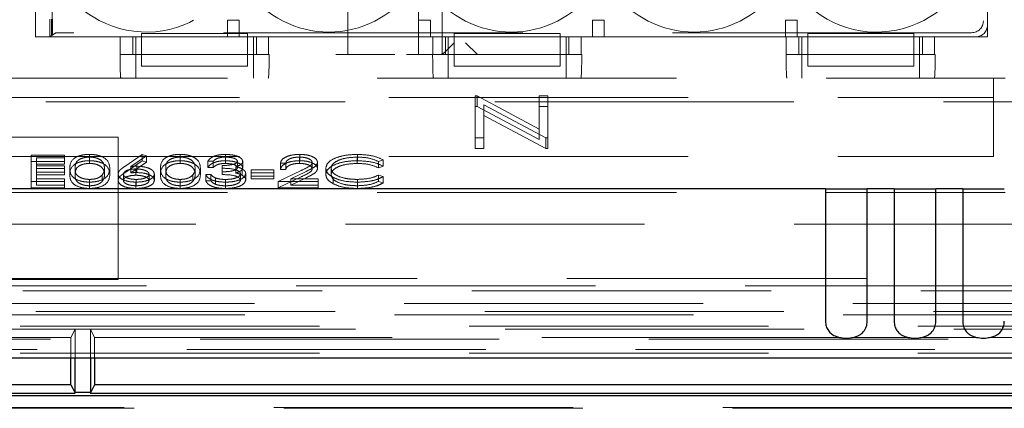
# Model space of a CAD drawing. Units: millimetres. Extents: x 11 to 205, y 5 to 292.
# Drawn here: x 105 to 110, y 193 to 194 of the extents above; entities that cross this region are included whole.
import ezdxf

# ---------------------------------------------------------------- set-up
doc = ezdxf.new("R2010")
doc.units = ezdxf.units.MM
doc.linetypes.add('HIDDEN', pattern=[1.905, 1.27, -0.635])

msp = doc.modelspace()

# ---------------------------------------------------------------- linework, layer by layer
at = {"color": 7, "linetype": 'HIDDEN', "lineweight": 18}
for p, q in [((106.7391, 194.2362), (106.7391, 196.0362)), ((106.8891, 196.0362), (106.8891, 194.2362)), ((107.0391, 194.2362), (107.0391, 196.0362)), ((107.1391, 194.2362), (107.1391, 196.0362)), ((107.2891, 196.0362), (107.2891, 194.2362)), ((105.4141, 194.3112), (105.4141, 195.9612)), ((105.4846, 194.3217), (105.4846, 195.9507)), ((109.4541, 194.3112), (109.4541, 195.9612)), ((109.4367, 195.8938), (109.4367, 194.3786)), ((109.4541, 195.9112), (109.4541, 194.3612)), ((105.4741, 194.3112), (105.4741, 194.3862)), ((105.4825, 194.3196), (105.4825, 194.3862)), ((105.4857, 194.3217), (105.4857, 194.3862)), ((106.2285, 194.3812), (106.2785, 194.3812)), ((106.2285, 194.3112), (106.2285, 194.3812)), ((106.2785, 194.3812), (106.2785, 194.3112)), ((107.0397, 194.3812), (107.0897, 194.3812)), ((107.0397, 194.3112), (107.0397, 194.3812)), ((107.0897, 194.3812), (107.0897, 194.3112)), ((107.7771, 194.3812), (107.8271, 194.3812)), ((107.7771, 194.3112), (107.7771, 194.3812)), ((107.8271, 194.3812), (107.8271, 194.3112)), ((108.5969, 194.3812), (108.6469, 194.3812)), ((108.5969, 194.3112), (108.5969, 194.3812)), ((108.6469, 194.3812), (108.6469, 194.3112)), ((105.7733, 194.3112), (105.4141, 194.3112)), ((105.4741, 194.3112), (105.4978, 194.327)), ((105.8641, 194.3112), (105.4741, 194.3112)), ((105.4857, 194.3217), (105.4825, 194.3196)), ((105.4846, 194.3217), (105.4825, 194.3196)), ((105.4857, 194.3217), (105.4846, 194.3217)), ((109.3867, 194.3287), (105.5478, 194.3287)), ((105.7733, 194.2362), (105.7733, 194.3112)), ((105.8269, 194.3112), (105.8269, 194.2362)), ((105.8391, 194.2362), (105.8391, 194.3112)), ((105.8641, 194.3255), (105.8641, 194.3112)), ((106.3141, 194.3255), (105.8641, 194.3255)), ((105.8641, 194.2362), (105.8641, 194.3112)), ((106.3141, 194.3112), (105.8641, 194.3112)), ((106.2285, 194.3112), (106.2285, 194.3112)), ((106.2785, 194.3112), (106.2285, 194.3112)), ((106.2785, 194.3112), (106.2785, 194.3112)), ((106.3141, 194.3255), (106.3141, 194.3112)), ((107.1911, 194.3112), (106.3141, 194.3112)), ((106.3141, 194.3112), (106.3141, 194.2362)), ((106.3391, 194.2362), (106.3391, 194.3112)), ((106.3513, 194.2362), (106.3513, 194.3112)), ((106.4031, 194.3112), (106.4031, 194.2362)), ((107.1, 194.3112), (106.4031, 194.3112)), ((107.0897, 194.3112), (107.0397, 194.3112)), ((107.0397, 194.3112), (107.0397, 194.3112)), ((107.0897, 194.3112), (107.0897, 194.3112)), ((107.1, 194.2362), (107.1, 194.3112)), ((107.1536, 194.3112), (107.1536, 194.2362)), ((107.1658, 194.2362), (107.1658, 194.3112)), ((107.1911, 194.3255), (107.1911, 194.3112)), ((107.6411, 194.3255), (107.1911, 194.3255)), ((107.1911, 194.2362), (107.1911, 194.3112)), ((107.6411, 194.3112), (107.1911, 194.3112)), ((107.6411, 194.3255), (107.6411, 194.3112)), ((108.6911, 194.3112), (107.6411, 194.3112)), ((107.6411, 194.3112), (107.6411, 194.2362)), ((107.6658, 194.2362), (107.6658, 194.3112)), ((107.678, 194.2362), (107.678, 194.3112)), ((107.7298, 194.3112), (107.7298, 194.2362)), ((108.6, 194.3112), (107.7298, 194.3112)), ((107.8271, 194.3112), (107.7771, 194.3112)), ((107.7771, 194.3112), (107.7771, 194.3112)), ((107.8271, 194.3112), (107.8271, 194.3112)), ((108.6469, 194.3112), (108.5969, 194.3112)), ((108.5969, 194.3112), (108.5969, 194.3112)), ((108.6, 194.2362), (108.6, 194.3112)), ((108.6469, 194.3112), (108.6469, 194.3112)), ((108.6536, 194.3112), (108.6536, 194.2362)), ((108.6658, 194.2362), (108.6658, 194.3112)), ((108.6911, 194.3255), (108.6911, 194.3112)), ((109.1411, 194.3255), (108.6911, 194.3255)), ((108.6911, 194.2362), (108.6911, 194.3112)), ((109.1411, 194.3112), (108.6911, 194.3112)), ((109.1411, 194.3255), (109.1411, 194.3112)), ((109.4042, 194.3112), (109.1411, 194.3112)), ((109.1411, 194.3112), (109.1411, 194.2362)), ((109.1658, 194.2362), (109.1658, 194.3112)), ((109.178, 194.2362), (109.178, 194.3112)), ((109.2298, 194.3112), (109.2298, 194.2362)), ((109.4541, 194.3112), (109.2298, 194.3112)), ((107.1493, 194.2448), (107.1907, 194.2862)), ((107.2891, 194.2362), (107.2391, 194.2862)), ((105.7733, 194.2362), (105.7728, 194.2362)), ((106.4031, 194.2362), (105.7733, 194.2362)), ((105.8391, 194.2362), (105.8391, 194.1362)), ((106.3141, 194.2362), (105.8641, 194.2362)), ((105.8641, 194.1862), (105.8641, 194.2362)), ((106.3141, 194.1862), (106.3141, 194.2362)), ((106.3391, 194.2362), (106.3391, 194.1362)), ((106.4055, 194.2362), (106.4031, 194.2362)), ((106.9391, 194.2362), (106.6891, 194.2362)), ((107.0994, 194.2362), (106.9891, 194.2362)), ((107.1, 194.2362), (107.0994, 194.2362)), ((107.7298, 194.2362), (107.1, 194.2362)), ((107.1658, 194.2362), (107.1658, 194.1362)), ((107.6411, 194.2362), (107.1911, 194.2362)), ((107.1911, 194.1862), (107.1911, 194.2362)), ((107.6411, 194.1862), (107.6411, 194.2362)), ((107.6658, 194.2362), (107.6658, 194.1362)), ((107.7321, 194.2362), (107.7298, 194.2362)), ((108.6, 194.2362), (108.5994, 194.2362)), ((109.2298, 194.2362), (108.6, 194.2362)), ((108.6658, 194.2362), (108.6658, 194.1362)), ((109.1411, 194.2362), (108.6911, 194.2362)), ((108.6911, 194.1862), (108.6911, 194.2362)), ((109.1411, 194.1862), (109.1411, 194.2362)), ((109.1658, 194.2362), (109.1658, 194.1362)), ((109.2321, 194.2362), (109.2298, 194.2362)), ((105.8641, 194.1862), (106.3141, 194.1862)), ((107.1911, 194.1862), (107.6411, 194.1862)), ((108.6911, 194.1862), (109.1411, 194.1862)), ((101.1491, 194.1362), (109.5291, 194.1362)), ((109.4791, 194.0539), (109.4791, 194.1362)), ((101.1991, 194.0539), (109.4791, 194.0539)), ((107.2803, 194.0611), (107.2878, 194.0611)), ((107.2803, 194.0163), (107.2803, 194.0611)), ((107.2878, 194.0611), (107.5521, 193.9203)), ((107.2878, 194.0163), (107.2878, 194.0611)), ((107.5521, 194.0611), (107.588, 194.0611)), ((107.5521, 194.0163), (107.5521, 194.0611)), ((107.588, 194.0163), (107.588, 194.0611)), ((109.4791, 193.8039), (109.4791, 194.0539)), ((103.5527, 194.0362), (109.6659, 194.0362)), ((107.2803, 193.8375), (107.2803, 194.0163)), ((107.2803, 194.0163), (107.2878, 194.0163)), ((107.2878, 194.0163), (107.5521, 193.8756)), ((107.5798, 193.8822), (107.3162, 194.0227)), ((107.3162, 193.9779), (107.3162, 194.0227)), ((107.5521, 193.8756), (107.5521, 194.0163)), ((107.5521, 194.0163), (107.588, 194.0163)), ((107.588, 194.0163), (107.588, 193.8375)), ((107.5798, 193.8375), (107.3162, 193.9779)), ((107.3162, 193.9779), (107.3162, 193.8375)), ((105.7641, 193.8862), (105.1641, 193.8862)), ((105.7641, 193.2827), (105.7641, 193.8862)), ((107.3162, 193.8822), (107.2803, 193.8822)), ((107.588, 193.8822), (107.5798, 193.8822)), ((107.5798, 193.8375), (107.5798, 193.8822)), ((101.1991, 193.8039), (109.4791, 193.8039)), ((105.3959, 193.8098), (105.5369, 193.8098)), ((105.3959, 193.7829), (105.3959, 193.8098)), ((105.5369, 193.7829), (105.5369, 193.8098)), ((105.643, 193.7858), (105.643, 193.8126)), ((105.7925, 193.7616), (105.8671, 193.8126)), ((105.8844, 193.8066), (105.8183, 193.7614)), ((105.8671, 193.8126), (105.8844, 193.8066)), ((105.8671, 193.7858), (105.8671, 193.8126)), ((105.8844, 193.7797), (105.8844, 193.8066)), ((106.0276, 193.7858), (106.0276, 193.8126)), ((106.2203, 193.7858), (106.2203, 193.8126)), ((106.5351, 193.7858), (106.5351, 193.8126)), ((106.7804, 193.7858), (106.7804, 193.8126)), ((107.3162, 193.8375), (107.2803, 193.8375)), ((107.588, 193.8375), (107.5798, 193.8375)), ((105.3959, 193.7829), (105.5369, 193.7829)), ((105.3959, 193.6711), (105.3959, 193.7829)), ((105.5369, 193.7983), (105.4184, 193.7983)), ((105.4184, 193.7715), (105.4184, 193.7983)), ((105.5369, 193.7715), (105.4184, 193.7715)), ((105.4184, 193.7715), (105.4184, 193.7371)), ((105.4184, 193.7639), (105.5369, 193.7639)), ((105.5369, 193.7829), (105.5369, 193.7715)), ((105.5369, 193.7371), (105.5369, 193.7639)), ((105.6437, 193.7743), (105.6437, 193.8012)), ((105.7925, 193.7348), (105.8671, 193.7858)), ((105.8844, 193.7797), (105.8183, 193.7346)), ((105.8183, 193.7346), (105.8183, 193.7614)), ((105.8442, 193.7356), (105.8442, 193.7625)), ((105.8671, 193.7858), (105.8844, 193.7797)), ((106.0283, 193.7743), (106.0283, 193.8012)), ((106.1684, 193.784), (106.1459, 193.784)), ((106.1459, 193.7571), (106.1459, 193.784)), ((106.1684, 193.7571), (106.1684, 193.784)), ((106.2068, 193.7385), (106.2068, 193.7653)), ((106.2206, 193.7743), (106.2206, 193.8012)), ((106.2709, 193.7568), (106.2709, 193.7836)), ((106.2934, 193.7568), (106.2934, 193.7836)), ((106.4761, 193.7754), (106.4536, 193.7754)), ((106.4536, 193.7485), (106.4536, 193.7754)), ((106.4761, 193.7485), (106.4761, 193.7754)), ((106.534, 193.7743), (106.534, 193.8012)), ((106.5882, 193.7517), (106.5882, 193.7785)), ((106.6107, 193.7526), (106.6107, 193.7794)), ((106.779, 193.7743), (106.779, 193.8012)), ((106.8895, 193.7893), (106.8699, 193.7825)), ((106.8699, 193.7557), (106.8699, 193.7825)), ((106.8895, 193.7624), (106.8699, 193.7557)), ((106.8895, 193.7624), (106.8895, 193.7893)), ((105.5369, 193.7524), (105.4184, 193.7524)), ((105.4184, 193.7371), (105.5369, 193.7371)), ((105.4184, 193.7256), (105.4184, 193.7371)), ((105.5369, 193.7256), (105.4184, 193.7256)), ((105.4184, 193.7256), (105.4184, 193.6826)), ((105.5369, 193.7371), (105.5369, 193.7256)), ((105.5594, 193.727), (105.5594, 193.7538)), ((105.5818, 193.727), (105.5818, 193.7539)), ((105.6974, 193.6989), (105.6974, 193.7258)), ((105.7068, 193.727), (105.7068, 193.7539)), ((105.7293, 193.727), (105.7293, 193.7538)), ((105.7645, 193.7023), (105.7645, 193.7292)), ((105.7869, 193.7019), (105.7869, 193.7288)), ((105.8395, 193.7242), (105.8395, 193.751)), ((105.8959, 193.7019), (105.8959, 193.7288)), ((105.9184, 193.7025), (105.9184, 193.7294)), ((105.944, 193.727), (105.944, 193.7538)), ((105.9664, 193.727), (105.9664, 193.7539)), ((106.082, 193.6989), (106.082, 193.7258)), ((106.0914, 193.727), (106.0914, 193.7539)), ((106.1139, 193.727), (106.1139, 193.7538)), ((106.1363, 193.7281), (106.1587, 193.7281)), ((106.1363, 193.7012), (106.1363, 193.7281)), ((106.1684, 193.7571), (106.1459, 193.7571)), ((106.1587, 193.7012), (106.1587, 193.7281)), ((106.2068, 193.727), (106.2068, 193.7385)), ((106.2642, 193.7338), (106.2642, 193.7606)), ((106.2837, 193.7034), (106.2837, 193.7302)), ((106.2913, 193.7242), (106.2913, 193.7511)), ((106.3062, 193.7044), (106.3062, 193.7312)), ((106.3286, 193.7467), (106.4248, 193.7467)), ((106.3286, 193.7199), (106.3286, 193.7467)), ((106.4248, 193.7352), (106.3286, 193.7352)), ((106.3286, 193.7199), (106.4248, 193.7199)), ((106.3286, 193.7084), (106.3286, 193.7199)), ((106.4248, 193.7199), (106.4248, 193.7467)), ((106.4248, 193.7199), (106.4248, 193.7084)), ((106.444, 193.698), (106.541, 193.7442)), ((106.4761, 193.7485), (106.4536, 193.7485)), ((106.5601, 193.7393), (106.4975, 193.7094)), ((106.6459, 193.7277), (106.6459, 193.7545)), ((106.6684, 193.7269), (106.6684, 193.7538)), ((106.8699, 193.7252), (106.8895, 193.7186)), ((106.8699, 193.6984), (106.8699, 193.7252)), ((105.5369, 193.698), (105.3959, 193.698)), ((105.4184, 193.7094), (105.5369, 193.7094)), ((105.4184, 193.6826), (105.5369, 193.6826)), ((105.5369, 193.6826), (105.5369, 193.7094)), ((105.5369, 193.6826), (105.5369, 193.6711)), ((105.643, 193.6683), (105.643, 193.6951)), ((105.6437, 193.6797), (105.6437, 193.7066)), ((105.8402, 193.6683), (105.8402, 193.6951)), ((105.8414, 193.6797), (105.8414, 193.7066)), ((106.0276, 193.6683), (106.0276, 193.6951)), ((106.0283, 193.6797), (106.0283, 193.7066)), ((106.1363, 193.7012), (106.1587, 193.7012)), ((106.1783, 193.6858), (106.1783, 193.7126)), ((106.2197, 193.6683), (106.2197, 193.6951)), ((106.2201, 193.6797), (106.2201, 193.7066)), ((106.4248, 193.7084), (106.3286, 193.7084)), ((106.444, 193.6711), (106.541, 193.7174)), ((106.6139, 193.698), (106.444, 193.698)), ((106.444, 193.6711), (106.444, 193.698)), ((106.5601, 193.7125), (106.4975, 193.6826)), ((106.4975, 193.7094), (106.6139, 193.7094)), ((106.4975, 193.6826), (106.4975, 193.7094)), ((106.4975, 193.6826), (106.6139, 193.6826)), ((106.6139, 193.6826), (106.6139, 193.7094)), ((106.6139, 193.6826), (106.6139, 193.6711)), ((106.6776, 193.6878), (106.6776, 193.7147)), ((106.7806, 193.6797), (106.7806, 193.7066)), ((106.7807, 193.6683), (106.7807, 193.6951)), ((106.8699, 193.6984), (106.8895, 193.6917)), ((106.8895, 193.6917), (106.8895, 193.7186)), ((101.1491, 193.6517), (109.5291, 193.6517)), ((105.5369, 193.6711), (105.3959, 193.6711)), ((106.6139, 193.6711), (106.444, 193.6711)), ((101.0141, 193.5162), (112.0641, 193.5162)), ((105.7641, 193.2862), (105.1641, 193.2862)), ((105.1641, 193.2827), (105.7641, 193.2827)), ((105.7641, 193.2862), (109.6641, 193.2862)), ((109.6955, 193.2548), (100.9827, 193.2548)), ((112.3457, 193.2346), (101.0141, 193.2346)), ((87.9281, 193.1802), (112.4002, 193.1802)), ((112.4002, 193.1461), (87.9281, 193.1461)), ((89.7921, 193.1324), (110.5362, 193.1324)), ((112.3341, 193.0849), (100.3973, 193.0849)), ((105.5816, 193.0711), (102.1467, 193.0711)), ((105.5641, 193.0362), (105.5816, 193.0711)), ((105.5816, 193.0711), (105.6467, 193.0711)), ((105.5816, 192.9496), (105.5816, 193.0711)), ((110.5816, 193.0711), (105.6467, 193.0711)), ((105.6641, 193.0362), (105.6467, 193.0711)), ((105.6467, 193.0711), (105.6467, 192.9496)), ((100.3973, 193.0299), (112.3341, 193.0299)), ((105.5641, 193.0362), (102.1641, 193.0362)), ((105.5641, 192.9496), (105.5641, 193.0362)), ((105.6641, 193.0362), (105.6641, 192.9496)), ((108.8328, 193.0362), (105.6641, 193.0362)), ((109.1238, 193.0362), (108.8767, 193.0362)), ((109.4148, 193.0362), (109.1677, 193.0362)), ((109.7058, 193.0362), (109.4587, 193.0362)), ((112.3341, 192.9693), (87.9941, 192.9693)), ((100.3406, 192.9857), (112.3341, 192.9857)), ((89.2808, 192.7393), (111.0573, 192.7393)), ((89.3224, 192.7362), (111.0125, 192.7362))]:
    msp.add_line(p, q, dxfattribs=at)
at = {"color": 7, "linetype": 'Continuous', "lineweight": 25}
for p, q in [((108.7668, 193.6662), (101.1891, 193.6662)), ((108.7668, 193.6662), (108.7668, 193.1053)), ((108.7668, 193.6662), (108.9434, 193.6662)), ((108.9434, 193.1053), (108.9434, 193.6662)), ((109.0578, 193.6662), (108.9434, 193.6662)), ((109.0578, 193.6662), (109.0578, 193.1053)), ((109.0578, 193.6662), (109.2344, 193.6662)), ((109.2344, 193.1053), (109.2344, 193.6662)), ((109.3488, 193.6662), (109.2344, 193.6662)), ((109.3488, 193.6662), (109.3488, 193.1053)), ((109.3488, 193.6662), (109.5254, 193.6662)), ((87.7976, 192.9496), (112.5307, 192.9496)), ((105.5641, 192.8362), (105.5641, 192.9496)), ((105.5816, 192.8021), (105.5816, 192.9496)), ((105.6467, 192.9496), (105.6467, 192.8021)), ((105.6641, 192.9496), (105.6641, 192.8362)), ((102.1462, 192.8004), (105.582, 192.8004)), ((105.5641, 192.8362), (102.1641, 192.8362)), ((105.5641, 192.8362), (105.5816, 192.8013)), ((105.6467, 192.8029), (105.5816, 192.8029)), ((105.6462, 192.8004), (110.582, 192.8004)), ((105.6641, 192.8362), (105.6467, 192.8013)), ((110.5641, 192.8362), (105.6641, 192.8362)), ((111.0564, 192.7886), (89.2817, 192.7886))]:
    msp.add_line(p, q, dxfattribs=at)
at = {"color": 7, "linetype": 'HIDDEN', "lineweight": 18}
for centre, start, end in [((105.8841, 194.7612), 128.6248, 323.8322), ((108.9841, 194.7612), 216.1678, 51.3752), ((106.6591, 194.7612), 216.1678, 323.8322), ((107.4341, 194.7612), 216.1678, 323.8322), ((108.2091, 194.7612), 216.1678, 323.8322)]:
    msp.add_arc(centre, 0.43, start, end, dxfattribs=at)
for centre, major_axis, ratio, start_param, end_param in [((109.3866, 194.3787), (0.0354, -0.0354), 0.998783, 5.498396, 7.067974), ((109.4041, 194.3612), (0.0354, -0.0354), 0.998783, 5.498396, 7.067974), ((105.5478, 194.3269), (0.05, 0), 0.034921, 1.570796, 3.089233), ((105.7763, 194.2362), (0, 0.1), 0.034921, 1.570796, 3.141593), ((106.402, 194.2362), (0, 0.1), 0.034921, 3.141593, 4.712389), ((107.1029, 194.2362), (0, 0.1), 0.034921, 1.570796, 3.141593), ((107.1304, 194.2862), (0, 0.05), 0.674509, 3.141593, 3.735005), ((107.7287, 194.2362), (0, 0.1), 0.034921, 3.141593, 4.712389), ((108.6029, 194.2362), (0, 0.1), 0.034921, 1.570796, 3.141593), ((109.2287, 194.2362), (0, 0.1), 0.034921, 3.141593, 4.712389)]:
    msp.add_ellipse(centre, major_axis=major_axis, ratio=ratio, start_param=start_param, end_param=end_param, dxfattribs=at)
for points, knots in [([(105.5594, 193.7538), (105.5604, 193.7672), (105.5616, 193.7839), (105.5849, 193.8007), (105.6011, 193.8074), (105.621, 193.8119), (105.6357, 193.8124), (105.643, 193.8126)], [0, 0, 0, 0, 0.498702, 0.624177, 0.749467, 0.874745, 1, 1, 1, 1]), ([(105.643, 193.8126), (105.6503, 193.8124), (105.665, 193.8119), (105.6919, 193.806), (105.7257, 193.7874), (105.7278, 193.7673), (105.7293, 193.7538)], [0, 0, 0, 0, 0.1256001, 0.2511969, 0.5005813, 1, 1, 1, 1]), ([(105.944, 193.7538), (105.945, 193.7672), (105.9462, 193.7839), (105.9695, 193.8007), (105.9857, 193.8074), (106.0057, 193.8119), (106.0203, 193.8124), (106.0276, 193.8126)], [0, 0, 0, 0, 0.498702, 0.624177, 0.749467, 0.874745, 1, 1, 1, 1]), ([(106.0276, 193.8126), (106.0349, 193.8124), (106.0497, 193.8119), (106.0765, 193.806), (106.1103, 193.7874), (106.1124, 193.7673), (106.1139, 193.7538)], [0, 0, 0, 0, 0.1256, 0.251197, 0.500581, 1, 1, 1, 1]), ([(106.1459, 193.784), (106.1488, 193.7883), (106.1546, 193.7969), (106.1737, 193.8064), (106.1968, 193.8118), (106.2125, 193.8124), (106.2203, 193.8126)], [0, 0, 0, 0, 0.280288, 0.55968, 0.779747, 1, 1, 1, 1]), ([(106.2203, 193.8126), (106.2305, 193.8122), (106.2507, 193.8112), (106.2749, 193.804), (106.2903, 193.7943), (106.2923, 193.7872), (106.2934, 193.7836)], [0, 0, 0, 0, 0.280085, 0.559868, 0.780099, 1, 1, 1, 1]), ([(106.4536, 193.7754), (106.4551, 193.7808), (106.458, 193.7917), (106.4793, 193.8041), (106.5065, 193.8116), (106.5256, 193.8123), (106.5351, 193.8126)], [0, 0, 0, 0, 0.280029, 0.559515, 0.779668, 1, 1, 1, 1]), ([(106.5351, 193.8126), (106.5463, 193.8122), (106.5686, 193.8113), (106.5933, 193.8021), (106.6083, 193.7911), (106.6099, 193.7833), (106.6107, 193.7794)], [0, 0, 0, 0, 0.27989, 0.559224, 0.779582, 1, 1, 1, 1]), ([(106.6459, 193.7545), (106.6482, 193.7633), (106.6528, 193.7808), (106.6898, 193.8), (106.7343, 193.8111), (106.765, 193.8121), (106.7804, 193.8126)], [0, 0, 0, 0, 0.279512, 0.55908, 0.779374, 1, 1, 1, 1]), ([(106.7804, 193.8126), (106.8044, 193.8115), (106.8473, 193.8093), (106.8766, 193.7954), (106.8895, 193.7893)], [0, 0, 0, 0, 0.559517, 1, 1, 1, 1]), ([(105.5594, 193.727), (105.5604, 193.7404), (105.5616, 193.7571), (105.5849, 193.7739), (105.6011, 193.7805), (105.621, 193.785), (105.6357, 193.7856), (105.643, 193.7858)], [0, 0, 0, 0, 0.498702, 0.624177, 0.749467, 0.874745, 1, 1, 1, 1]), ([(105.6437, 193.8012), (105.638, 193.8009), (105.6265, 193.8004), (105.6113, 193.7965), (105.5992, 193.791), (105.5826, 193.7774), (105.5822, 193.7643), (105.5818, 193.7539)], [0, 0, 0, 0, 0.125139, 0.250418, 0.375519, 0.500847, 1, 1, 1, 1]), ([(105.6437, 193.7743), (105.638, 193.7741), (105.6265, 193.7736), (105.6113, 193.7697), (105.5992, 193.7642), (105.5826, 193.7505), (105.5822, 193.7375), (105.5818, 193.727)], [0, 0, 0, 0, 0.125139, 0.250418, 0.375519, 0.500847, 1, 1, 1, 1]), ([(105.643, 193.7858), (105.6503, 193.7856), (105.665, 193.785), (105.6919, 193.7792), (105.7257, 193.7605), (105.7278, 193.7404), (105.7293, 193.727)], [0, 0, 0, 0, 0.1256, 0.251197, 0.500581, 1, 1, 1, 1]), ([(105.7068, 193.7539), (105.7059, 193.7643), (105.7045, 193.7798), (105.6811, 193.7952), (105.6609, 193.8004), (105.6494, 193.8009), (105.6437, 193.8012)], [0, 0, 0, 0, 0.500072, 0.749021, 0.874598, 1, 1, 1, 1]), ([(105.7068, 193.727), (105.7059, 193.7374), (105.7045, 193.753), (105.6811, 193.7683), (105.6609, 193.7735), (105.6494, 193.7741), (105.6437, 193.7743)], [0, 0, 0, 0, 0.500072, 0.749021, 0.874598, 1, 1, 1, 1]), ([(105.7645, 193.7292), (105.7654, 193.7332), (105.7669, 193.7397), (105.7748, 193.7483), (105.783, 193.7551), (105.7893, 193.7595), (105.7925, 193.7616)], [0, 0, 0, 0, 0.339374, 0.559486, 0.779731, 1, 1, 1, 1]), ([(105.8183, 193.7614), (105.8231, 193.7617), (105.8317, 193.7623), (105.8404, 193.7624), (105.8442, 193.7625)], [0, 0, 0, 0, 0.55991, 1, 1, 1, 1]), ([(105.8442, 193.7625), (105.8551, 193.7619), (105.8771, 193.7608), (105.9014, 193.7518), (105.9162, 193.7409), (105.9176, 193.7332), (105.9184, 193.7294)], [0, 0, 0, 0, 0.279638, 0.559326, 0.779527, 1, 1, 1, 1]), ([(105.944, 193.727), (105.945, 193.7404), (105.9462, 193.7571), (105.9695, 193.7739), (105.9857, 193.7805), (106.0057, 193.785), (106.0203, 193.7856), (106.0276, 193.7858)], [0, 0, 0, 0, 0.498702, 0.624177, 0.749467, 0.874745, 1, 1, 1, 1]), ([(106.0283, 193.8012), (106.0226, 193.8009), (106.0111, 193.8004), (105.9959, 193.7965), (105.9838, 193.791), (105.9673, 193.7774), (105.9668, 193.7643), (105.9664, 193.7539)], [0, 0, 0, 0, 0.125139, 0.250418, 0.375519, 0.500847, 1, 1, 1, 1]), ([(106.0283, 193.7743), (106.0226, 193.7741), (106.0111, 193.7736), (105.9959, 193.7697), (105.9838, 193.7642), (105.9673, 193.7505), (105.9668, 193.7375), (105.9664, 193.727)], [0, 0, 0, 0, 0.125139, 0.250418, 0.375519, 0.500847, 1, 1, 1, 1]), ([(106.0276, 193.7858), (106.0349, 193.7856), (106.0497, 193.785), (106.0765, 193.7792), (106.1103, 193.7605), (106.1124, 193.7404), (106.1139, 193.727)], [0, 0, 0, 0, 0.1256, 0.251197, 0.500581, 1, 1, 1, 1]), ([(106.0914, 193.7539), (106.0905, 193.7643), (106.0891, 193.7798), (106.0657, 193.7952), (106.0455, 193.8004), (106.0341, 193.8009), (106.0283, 193.8012)], [0, 0, 0, 0, 0.500072, 0.749021, 0.874598, 1, 1, 1, 1]), ([(106.0914, 193.727), (106.0905, 193.7374), (106.0891, 193.753), (106.0657, 193.7683), (106.0455, 193.7735), (106.0341, 193.7741), (106.0283, 193.7743)], [0, 0, 0, 0, 0.500072, 0.749021, 0.874598, 1, 1, 1, 1]), ([(106.1459, 193.7571), (106.1488, 193.7614), (106.1546, 193.77), (106.1737, 193.7795), (106.1968, 193.785), (106.2125, 193.7855), (106.2203, 193.7858)], [0, 0, 0, 0, 0.280288, 0.55968, 0.779747, 1, 1, 1, 1]), ([(106.2206, 193.8012), (106.2141, 193.801), (106.2012, 193.8005), (106.1805, 193.7949), (106.173, 193.7881), (106.1684, 193.784)], [0, 0, 0, 0, 0.280636, 0.560364, 1, 1, 1, 1]), ([(106.2206, 193.7743), (106.2141, 193.7741), (106.2012, 193.7737), (106.1805, 193.7681), (106.173, 193.7613), (106.1684, 193.7571)], [0, 0, 0, 0, 0.280636, 0.560364, 1, 1, 1, 1]), ([(106.2068, 193.7653), (106.2209, 193.7659), (106.2421, 193.7668), (106.2628, 193.7734), (106.2699, 193.7789), (106.2706, 193.7821), (106.2709, 193.7836)], [0, 0, 0, 0, 0.499418, 0.749016, 0.874544, 1, 1, 1, 1]), ([(106.2203, 193.7858), (106.2305, 193.7853), (106.2507, 193.7844), (106.2749, 193.7772), (106.2903, 193.7674), (106.2923, 193.7603), (106.2934, 193.7568)], [0, 0, 0, 0, 0.280085, 0.559868, 0.780099, 1, 1, 1, 1]), ([(106.2709, 193.7836), (106.2697, 193.7866), (106.2671, 193.7924), (106.248, 193.7997), (106.231, 193.8006), (106.2206, 193.8012)], [0, 0, 0, 0, 0.278859, 0.560074, 1, 1, 1, 1]), ([(106.2709, 193.7568), (106.2697, 193.7597), (106.2671, 193.7656), (106.248, 193.7729), (106.231, 193.7738), (106.2206, 193.7743)], [0, 0, 0, 0, 0.278859, 0.560074, 1, 1, 1, 1]), ([(106.2934, 193.7836), (106.293, 193.781), (106.2921, 193.7759), (106.2831, 193.7673), (106.2714, 193.7631), (106.2642, 193.7606)], [0, 0, 0, 0, 0.280508, 0.560792, 1, 1, 1, 1]), ([(106.4536, 193.7485), (106.4551, 193.754), (106.458, 193.7648), (106.4793, 193.7773), (106.5065, 193.7847), (106.5256, 193.7855), (106.5351, 193.7858)], [0, 0, 0, 0, 0.280029, 0.559515, 0.779668, 1, 1, 1, 1]), ([(106.534, 193.8012), (106.5255, 193.8008), (106.5084, 193.8), (106.4891, 193.793), (106.4787, 193.7843), (106.4769, 193.7784), (106.4761, 193.7754)], [0, 0, 0, 0, 0.279699, 0.558847, 0.779176, 1, 1, 1, 1]), ([(106.534, 193.7743), (106.5255, 193.774), (106.5084, 193.7732), (106.4891, 193.7662), (106.4787, 193.7575), (106.4769, 193.7515), (106.4761, 193.7485)], [0, 0, 0, 0, 0.279699, 0.558847, 0.779176, 1, 1, 1, 1]), ([(106.5882, 193.7785), (106.5872, 193.782), (106.5851, 193.7889), (106.5698, 193.7962), (106.5522, 193.8006), (106.5401, 193.801), (106.534, 193.8012)], [0, 0, 0, 0, 0.279126, 0.558978, 0.77935, 1, 1, 1, 1]), ([(106.5882, 193.7517), (106.5872, 193.7551), (106.5851, 193.7621), (106.5698, 193.7694), (106.5522, 193.7737), (106.5401, 193.7741), (106.534, 193.7743)], [0, 0, 0, 0, 0.279126, 0.558978, 0.77935, 1, 1, 1, 1]), ([(106.5351, 193.7858), (106.5463, 193.7854), (106.5686, 193.7844), (106.5933, 193.7753), (106.6083, 193.7643), (106.6099, 193.7565), (106.6107, 193.7526)], [0, 0, 0, 0, 0.27989, 0.559224, 0.779582, 1, 1, 1, 1]), ([(106.541, 193.7442), (106.5529, 193.7498), (106.5696, 193.7575), (106.5862, 193.7694), (106.5876, 193.7755), (106.5882, 193.7785)], [0, 0, 0, 0, 0.560717, 0.780532, 1, 1, 1, 1]), ([(106.6107, 193.7794), (106.6097, 193.775), (106.6076, 193.7661), (106.5876, 193.7527), (106.5705, 193.7444), (106.5601, 193.7393)], [0, 0, 0, 0, 0.279288, 0.559154, 1, 1, 1, 1]), ([(106.6459, 193.7277), (106.6482, 193.7365), (106.6528, 193.754), (106.6898, 193.7732), (106.7343, 193.7843), (106.765, 193.7853), (106.7804, 193.7858)], [0, 0, 0, 0, 0.279512, 0.55908, 0.779374, 1, 1, 1, 1]), ([(106.779, 193.8012), (106.7631, 193.8004), (106.7311, 193.7987), (106.6939, 193.7866), (106.6718, 193.7706), (106.6695, 193.7594), (106.6684, 193.7538)], [0, 0, 0, 0, 0.279856, 0.559519, 0.779686, 1, 1, 1, 1]), ([(106.779, 193.7743), (106.7631, 193.7735), (106.7311, 193.7719), (106.6939, 193.7598), (106.6718, 193.7438), (106.6695, 193.7326), (106.6684, 193.7269)], [0, 0, 0, 0, 0.279856, 0.559519, 0.779686, 1, 1, 1, 1]), ([(106.8699, 193.7825), (106.8554, 193.7886), (106.8295, 193.7994), (106.7945, 193.8006), (106.779, 193.8012)], [0, 0, 0, 0, 0.558427, 1, 1, 1, 1]), ([(106.8699, 193.7557), (106.8554, 193.7617), (106.8295, 193.7725), (106.7945, 193.7738), (106.779, 193.7743)], [0, 0, 0, 0, 0.558427, 1, 1, 1, 1]), ([(106.7804, 193.7858), (106.8044, 193.7846), (106.8473, 193.7825), (106.8766, 193.7686), (106.8895, 193.7624)], [0, 0, 0, 0, 0.559517, 1, 1, 1, 1]), ([(105.643, 193.6951), (105.6357, 193.6954), (105.6211, 193.6959), (105.5945, 193.7018), (105.5617, 193.7205), (105.5603, 193.7405), (105.5594, 193.7538)], [0, 0, 0, 0, 0.125551, 0.25109, 0.50025, 1, 1, 1, 1]), ([(105.643, 193.6683), (105.6357, 193.6685), (105.6211, 193.6691), (105.5945, 193.6749), (105.5617, 193.6937), (105.5603, 193.7137), (105.5594, 193.727)], [0, 0, 0, 0, 0.125551, 0.25109, 0.50025, 1, 1, 1, 1]), ([(105.5818, 193.7539), (105.582, 193.7434), (105.5823, 193.7278), (105.6063, 193.7125), (105.6266, 193.7074), (105.638, 193.7069), (105.6437, 193.7066)], [0, 0, 0, 0, 0.5002912, 0.749086, 0.8746062, 1, 1, 1, 1]), ([(105.5818, 193.727), (105.582, 193.7166), (105.5823, 193.7009), (105.6063, 193.6857), (105.6266, 193.6806), (105.638, 193.68), (105.6437, 193.6797)], [0, 0, 0, 0, 0.500291, 0.749086, 0.874606, 1, 1, 1, 1]), ([(105.7293, 193.7538), (105.7279, 193.7404), (105.7258, 193.7203), (105.6918, 193.7018), (105.665, 193.6959), (105.6503, 193.6954), (105.643, 193.6951)], [0, 0, 0, 0, 0.499407, 0.748743, 0.874372, 1, 1, 1, 1]), ([(105.7293, 193.727), (105.7279, 193.7136), (105.7258, 193.6935), (105.6918, 193.6749), (105.665, 193.6691), (105.6503, 193.6685), (105.643, 193.6683)], [0, 0, 0, 0, 0.4994065, 0.7487427, 0.8743724, 1, 1, 1, 1]), ([(105.6437, 193.7066), (105.6505, 193.707), (105.6642, 193.7077), (105.6853, 193.7141), (105.6928, 193.7214), (105.6974, 193.7258)], [0, 0, 0, 0, 0.280257, 0.560781, 1, 1, 1, 1]), ([(105.6974, 193.7258), (105.7005, 193.7309), (105.7062, 193.7401), (105.7066, 193.7497), (105.7068, 193.7539)], [0, 0, 0, 0, 0.5595988, 1, 1, 1, 1]), ([(105.6974, 193.6989), (105.7005, 193.7041), (105.7062, 193.7133), (105.7066, 193.7228), (105.7068, 193.727)], [0, 0, 0, 0, 0.559599, 1, 1, 1, 1]), ([(105.7645, 193.7023), (105.7654, 193.7063), (105.7669, 193.7129), (105.7748, 193.7214), (105.783, 193.7283), (105.7893, 193.7326), (105.7925, 193.7348)], [0, 0, 0, 0, 0.3393742, 0.5594856, 0.7797313, 1, 1, 1, 1]), ([(105.8402, 193.6951), (105.829, 193.6957), (105.8067, 193.6969), (105.7814, 193.706), (105.7671, 193.7174), (105.7654, 193.7252), (105.7645, 193.7292)], [0, 0, 0, 0, 0.2796696, 0.5590848, 0.7795576, 1, 1, 1, 1]), ([(105.8395, 193.751), (105.8319, 193.7507), (105.8166, 193.7501), (105.7992, 193.7442), (105.7886, 193.7367), (105.7875, 193.7314), (105.7869, 193.7288)], [0, 0, 0, 0, 0.280127, 0.559515, 0.779719, 1, 1, 1, 1]), ([(105.7869, 193.7288), (105.788, 193.7253), (105.7902, 193.7184), (105.8058, 193.7113), (105.8233, 193.7072), (105.8354, 193.7068), (105.8414, 193.7066)], [0, 0, 0, 0, 0.279059, 0.55882, 0.779303, 1, 1, 1, 1]), ([(105.8395, 193.7242), (105.8319, 193.7239), (105.8166, 193.7233), (105.7992, 193.7174), (105.7886, 193.7099), (105.7875, 193.7046), (105.7869, 193.7019)], [0, 0, 0, 0, 0.280127, 0.559515, 0.779719, 1, 1, 1, 1]), ([(105.8183, 193.7346), (105.8231, 193.7349), (105.8317, 193.7355), (105.8404, 193.7356), (105.8442, 193.7356)], [0, 0, 0, 0, 0.55991, 1, 1, 1, 1]), ([(105.8959, 193.7288), (105.8948, 193.7323), (105.8925, 193.7393), (105.8761, 193.7463), (105.858, 193.7504), (105.8456, 193.7508), (105.8395, 193.751)], [0, 0, 0, 0, 0.278754, 0.558605, 0.779147, 1, 1, 1, 1]), ([(105.8959, 193.7019), (105.8948, 193.7054), (105.8925, 193.7124), (105.8761, 193.7195), (105.858, 193.7236), (105.8456, 193.724), (105.8395, 193.7242)], [0, 0, 0, 0, 0.278754, 0.558605, 0.779147, 1, 1, 1, 1]), ([(105.9184, 193.7294), (105.9171, 193.7242), (105.9145, 193.714), (105.8931, 193.7027), (105.8671, 193.6962), (105.8492, 193.6955), (105.8402, 193.6951)], [0, 0, 0, 0, 0.2796308, 0.5589603, 0.7794783, 1, 1, 1, 1]), ([(105.8414, 193.7066), (105.8491, 193.7069), (105.8645, 193.7076), (105.8823, 193.7133), (105.894, 193.7207), (105.8953, 193.7261), (105.8959, 193.7288)], [0, 0, 0, 0, 0.280018, 0.559853, 0.779987, 1, 1, 1, 1]), ([(105.8442, 193.7356), (105.8551, 193.7351), (105.8771, 193.734), (105.9014, 193.725), (105.9162, 193.7141), (105.9176, 193.7064), (105.9184, 193.7025)], [0, 0, 0, 0, 0.279638, 0.559326, 0.779527, 1, 1, 1, 1]), ([(106.0276, 193.6951), (106.0203, 193.6954), (106.0057, 193.6959), (105.9791, 193.7018), (105.9463, 193.7205), (105.9449, 193.7405), (105.944, 193.7538)], [0, 0, 0, 0, 0.1255507, 0.25109, 0.5002501, 1, 1, 1, 1]), ([(106.0276, 193.6683), (106.0203, 193.6685), (106.0057, 193.6691), (105.9791, 193.6749), (105.9463, 193.6937), (105.9449, 193.7137), (105.944, 193.727)], [0, 0, 0, 0, 0.125551, 0.25109, 0.50025, 1, 1, 1, 1]), ([(105.9664, 193.7539), (105.9666, 193.7434), (105.9669, 193.7278), (105.9909, 193.7125), (106.0112, 193.7074), (106.0226, 193.7069), (106.0283, 193.7066)], [0, 0, 0, 0, 0.500291, 0.749086, 0.874606, 1, 1, 1, 1]), ([(105.9664, 193.727), (105.9666, 193.7166), (105.9669, 193.7009), (105.9909, 193.6857), (106.0112, 193.6806), (106.0226, 193.68), (106.0283, 193.6797)], [0, 0, 0, 0, 0.500291, 0.749086, 0.874606, 1, 1, 1, 1]), ([(106.1139, 193.7538), (106.1125, 193.7404), (106.1104, 193.7203), (106.0764, 193.7018), (106.0496, 193.6959), (106.0349, 193.6954), (106.0276, 193.6951)], [0, 0, 0, 0, 0.499407, 0.748743, 0.874372, 1, 1, 1, 1]), ([(106.1139, 193.727), (106.1125, 193.7136), (106.1104, 193.6935), (106.0764, 193.6749), (106.0496, 193.6691), (106.0349, 193.6685), (106.0276, 193.6683)], [0, 0, 0, 0, 0.499407, 0.748743, 0.874372, 1, 1, 1, 1]), ([(106.0283, 193.7066), (106.0352, 193.707), (106.0488, 193.7077), (106.0699, 193.7141), (106.0774, 193.7214), (106.082, 193.7258)], [0, 0, 0, 0, 0.280257, 0.560781, 1, 1, 1, 1]), ([(106.082, 193.7258), (106.0852, 193.7309), (106.0908, 193.7401), (106.0913, 193.7497), (106.0914, 193.7539)], [0, 0, 0, 0, 0.5595988, 1, 1, 1, 1]), ([(106.082, 193.6989), (106.0852, 193.7041), (106.0908, 193.7133), (106.0913, 193.7228), (106.0914, 193.727)], [0, 0, 0, 0, 0.559599, 1, 1, 1, 1]), ([(106.2197, 193.6951), (106.2082, 193.6956), (106.1853, 193.6965), (106.1582, 193.705), (106.1425, 193.7163), (106.1384, 193.7242), (106.1363, 193.7281)], [0, 0, 0, 0, 0.279886, 0.558979, 0.779263, 1, 1, 1, 1]), ([(106.1587, 193.7281), (106.161, 193.7248), (106.1651, 193.719), (106.1743, 193.7146), (106.1783, 193.7126)], [0, 0, 0, 0, 0.560694, 1, 1, 1, 1]), ([(106.2068, 193.7385), (106.2209, 193.7391), (106.2421, 193.74), (106.2628, 193.7465), (106.2699, 193.7521), (106.2706, 193.7552), (106.2709, 193.7568)], [0, 0, 0, 0, 0.499418, 0.749016, 0.874544, 1, 1, 1, 1]), ([(106.2837, 193.7302), (106.2834, 193.7322), (106.2827, 193.7361), (106.2749, 193.7431), (106.2516, 193.7528), (106.2247, 193.7534), (106.2068, 193.7539)], [0, 0, 0, 0, 0.125587, 0.251191, 0.500605, 1, 1, 1, 1]), ([(106.2837, 193.7034), (106.2834, 193.7053), (106.2827, 193.7092), (106.2749, 193.7163), (106.2516, 193.7259), (106.2247, 193.7266), (106.2068, 193.727)], [0, 0, 0, 0, 0.125587, 0.251191, 0.500605, 1, 1, 1, 1]), ([(106.3062, 193.7312), (106.3044, 193.7257), (106.3008, 193.7147), (106.2773, 193.7027), (106.2487, 193.6961), (106.2294, 193.6954), (106.2197, 193.6951)], [0, 0, 0, 0, 0.279304, 0.558838, 0.779277, 1, 1, 1, 1]), ([(106.2201, 193.7066), (106.2288, 193.7068), (106.2461, 193.7074), (106.267, 193.7132), (106.2812, 193.7211), (106.2829, 193.7272), (106.2837, 193.7302)], [0, 0, 0, 0, 0.280599, 0.560151, 0.780303, 1, 1, 1, 1]), ([(106.2642, 193.7606), (106.27, 193.7592), (106.2804, 193.7568), (106.2879, 193.7528), (106.2913, 193.7511)], [0, 0, 0, 0, 0.559795, 1, 1, 1, 1]), ([(106.2934, 193.7568), (106.293, 193.7542), (106.2921, 193.749), (106.2831, 193.7404), (106.2714, 193.7363), (106.2642, 193.7338)], [0, 0, 0, 0, 0.280508, 0.560792, 1, 1, 1, 1]), ([(106.2642, 193.7338), (106.27, 193.7324), (106.2804, 193.73), (106.2879, 193.726), (106.2913, 193.7242)], [0, 0, 0, 0, 0.5597945, 1, 1, 1, 1]), ([(106.2913, 193.7511), (106.296, 193.7476), (106.3046, 193.7415), (106.3057, 193.7344), (106.3062, 193.7312)], [0, 0, 0, 0, 0.559419, 1, 1, 1, 1]), ([(106.2913, 193.7242), (106.296, 193.7208), (106.3046, 193.7147), (106.3057, 193.7075), (106.3062, 193.7044)], [0, 0, 0, 0, 0.5594191, 1, 1, 1, 1]), ([(106.541, 193.7174), (106.5529, 193.7229), (106.5696, 193.7306), (106.5862, 193.7426), (106.5876, 193.7486), (106.5882, 193.7517)], [0, 0, 0, 0, 0.560717, 0.780532, 1, 1, 1, 1]), ([(106.6107, 193.7526), (106.6097, 193.7481), (106.6076, 193.7393), (106.5876, 193.7259), (106.5705, 193.7176), (106.5601, 193.7125)], [0, 0, 0, 0, 0.279288, 0.559154, 1, 1, 1, 1]), ([(106.6776, 193.7147), (106.6673, 193.7214), (106.6488, 193.7335), (106.6468, 193.7481), (106.6459, 193.7545)], [0, 0, 0, 0, 0.559029, 1, 1, 1, 1]), ([(106.6776, 193.6878), (106.6673, 193.6946), (106.6488, 193.7067), (106.6468, 193.7213), (106.6459, 193.7277)], [0, 0, 0, 0, 0.559029, 1, 1, 1, 1]), ([(106.6684, 193.7538), (106.6703, 193.7465), (106.6741, 193.7321), (106.7054, 193.7165), (106.7425, 193.7078), (106.7679, 193.707), (106.7806, 193.7066)], [0, 0, 0, 0, 0.279434, 0.558921, 0.779283, 1, 1, 1, 1]), ([(106.6684, 193.7269), (106.6703, 193.7197), (106.6741, 193.7052), (106.7054, 193.6897), (106.7425, 193.6809), (106.7679, 193.6801), (106.7806, 193.6797)], [0, 0, 0, 0, 0.279434, 0.558921, 0.779283, 1, 1, 1, 1]), ([(106.7806, 193.7066), (106.7999, 193.7076), (106.8345, 193.7095), (106.8591, 193.7204), (106.8699, 193.7252)], [0, 0, 0, 0, 0.558772, 1, 1, 1, 1]), ([(105.6437, 193.6797), (105.6505, 193.6801), (105.6642, 193.6809), (105.6853, 193.6873), (105.6928, 193.6945), (105.6974, 193.6989)], [0, 0, 0, 0, 0.280257, 0.560781, 1, 1, 1, 1]), ([(105.8402, 193.6683), (105.829, 193.6689), (105.8067, 193.6701), (105.7814, 193.6792), (105.7671, 193.6906), (105.7654, 193.6984), (105.7645, 193.7023)], [0, 0, 0, 0, 0.27967, 0.559085, 0.779558, 1, 1, 1, 1]), ([(105.7869, 193.7019), (105.788, 193.6985), (105.7902, 193.6916), (105.8058, 193.6845), (105.8233, 193.6804), (105.8354, 193.68), (105.8414, 193.6797)], [0, 0, 0, 0, 0.279059, 0.55882, 0.779303, 1, 1, 1, 1]), ([(105.9184, 193.7025), (105.9171, 193.6974), (105.9145, 193.6872), (105.8931, 193.6758), (105.8671, 193.6694), (105.8492, 193.6687), (105.8402, 193.6683)], [0, 0, 0, 0, 0.279631, 0.55896, 0.779478, 1, 1, 1, 1]), ([(105.8414, 193.6797), (105.8491, 193.6801), (105.8645, 193.6808), (105.8823, 193.6865), (105.894, 193.6938), (105.8953, 193.6992), (105.8959, 193.7019)], [0, 0, 0, 0, 0.280018, 0.559853, 0.779987, 1, 1, 1, 1]), ([(106.0283, 193.6797), (106.0352, 193.6801), (106.0488, 193.6809), (106.0699, 193.6873), (106.0774, 193.6945), (106.082, 193.6989)], [0, 0, 0, 0, 0.280257, 0.560781, 1, 1, 1, 1]), ([(106.2197, 193.6683), (106.2082, 193.6687), (106.1853, 193.6696), (106.1582, 193.6782), (106.1425, 193.6895), (106.1384, 193.6973), (106.1363, 193.7012)], [0, 0, 0, 0, 0.279886, 0.558979, 0.779263, 1, 1, 1, 1]), ([(106.1587, 193.7012), (106.161, 193.698), (106.1651, 193.6922), (106.1743, 193.6877), (106.1783, 193.6858)], [0, 0, 0, 0, 0.560694, 1, 1, 1, 1]), ([(106.1783, 193.7126), (106.1855, 193.7106), (106.1984, 193.707), (106.2134, 193.7067), (106.2201, 193.7066)], [0, 0, 0, 0, 0.558748, 1, 1, 1, 1]), ([(106.1783, 193.6858), (106.1855, 193.6838), (106.1984, 193.6802), (106.2134, 193.6799), (106.2201, 193.6797)], [0, 0, 0, 0, 0.558748, 1, 1, 1, 1]), ([(106.3062, 193.7044), (106.3044, 193.6989), (106.3008, 193.6879), (106.2773, 193.6758), (106.2487, 193.6693), (106.2294, 193.6686), (106.2197, 193.6683)], [0, 0, 0, 0, 0.279304, 0.558838, 0.779277, 1, 1, 1, 1]), ([(106.2201, 193.6797), (106.2288, 193.68), (106.2461, 193.6805), (106.267, 193.6863), (106.2812, 193.6943), (106.2829, 193.7004), (106.2837, 193.7034)], [0, 0, 0, 0, 0.280599, 0.560151, 0.780303, 1, 1, 1, 1]), ([(106.7807, 193.6951), (106.7586, 193.6959), (106.7191, 193.6974), (106.6903, 193.7094), (106.6776, 193.7147)], [0, 0, 0, 0, 0.559804, 1, 1, 1, 1]), ([(106.7807, 193.6683), (106.7586, 193.6691), (106.7191, 193.6706), (106.6903, 193.6826), (106.6776, 193.6878)], [0, 0, 0, 0, 0.559804, 1, 1, 1, 1]), ([(106.7806, 193.6797), (106.7999, 193.6808), (106.8345, 193.6827), (106.8591, 193.6936), (106.8699, 193.6984)], [0, 0, 0, 0, 0.558772, 1, 1, 1, 1]), ([(106.8895, 193.7186), (106.8818, 193.7146), (106.8664, 193.7067), (106.8293, 193.6972), (106.7992, 193.6959), (106.7807, 193.6951)], [0, 0, 0, 0, 0.28041, 0.560795, 1, 1, 1, 1]), ([(106.8895, 193.6917), (106.8818, 193.6878), (106.8664, 193.6799), (106.8293, 193.6704), (106.7992, 193.6691), (106.7807, 193.6683)], [0, 0, 0, 0, 0.28041, 0.560795, 1, 1, 1, 1])]:
    msp.add_open_spline(points, degree=3, knots=knots, dxfattribs=at)
at = {"color": 7, "linetype": 'Continuous', "lineweight": 25}
for points, knots in [([(108.7668, 193.1053), (108.7674, 193.0981), (108.7686, 193.0837), (108.778, 193.0648), (108.7926, 193.0499), (108.8133, 193.0394), (108.8404, 193.0336), (108.8724, 193.0336), (108.9023, 193.0408), (108.9252, 193.0556), (108.9386, 193.0752), (108.9431, 193.0932), (108.9434, 193.103), (108.9434, 193.1053)], [0, 0, 0, 0, 0.081658, 0.1632287, 0.2443988, 0.3342656, 0.4393427, 0.5619302, 0.6931939, 0.7906566, 0.8886587, 0.973769, 1, 1, 1, 1]), ([(109.0578, 193.1053), (109.0584, 193.0981), (109.0596, 193.0837), (109.069, 193.0648), (109.0836, 193.0499), (109.1043, 193.0394), (109.1314, 193.0336), (109.1634, 193.0336), (109.1933, 193.0408), (109.2162, 193.0556), (109.2296, 193.0752), (109.2341, 193.0932), (109.2344, 193.103), (109.2344, 193.1053)], [0, 0, 0, 0, 0.081658, 0.163229, 0.244399, 0.334266, 0.439343, 0.56193, 0.693194, 0.790657, 0.888659, 0.973769, 1, 1, 1, 1]), ([(109.3488, 193.1053), (109.3494, 193.0981), (109.3506, 193.0837), (109.36, 193.0648), (109.3746, 193.0499), (109.3953, 193.0394), (109.4224, 193.0336), (109.4544, 193.0336), (109.4843, 193.0408), (109.5072, 193.0556), (109.5206, 193.0752), (109.5251, 193.0932), (109.5254, 193.103), (109.5254, 193.1053)], [0, 0, 0, 0, 0.081658, 0.163229, 0.244399, 0.334266, 0.439343, 0.56193, 0.693194, 0.790657, 0.888659, 0.973769, 1, 1, 1, 1])]:
    msp.add_open_spline(points, degree=3, knots=knots, dxfattribs=at)

doc.saveas('drawing.dxf')
